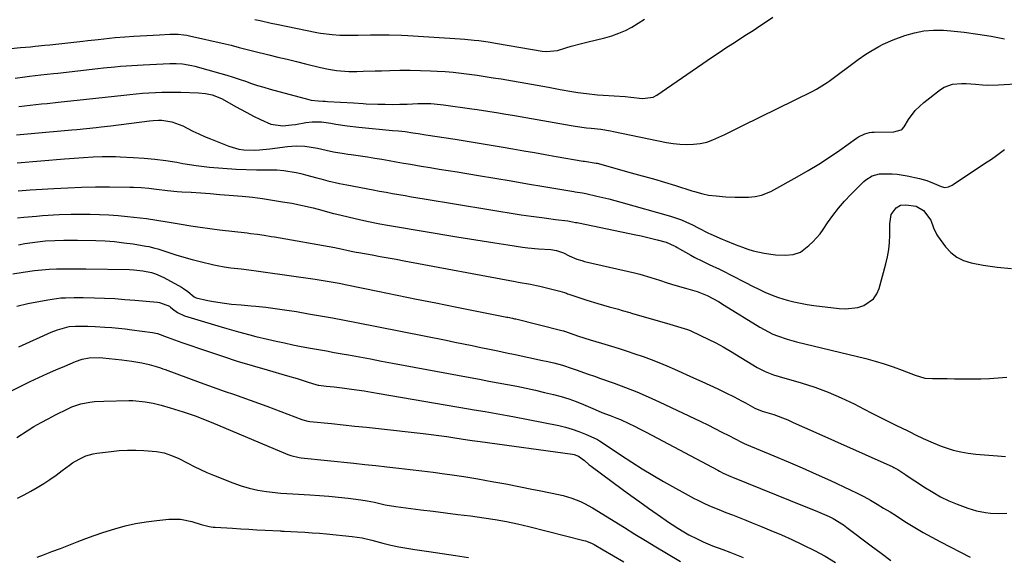
# Model space of a CAD drawing. Units: inches. Extents: x 1825569 to 1830878, y 447485 to 452776.
# Drawn here: x 1825925 to 1826311, y 451821 to 452031 of the extents above; entities that cross this region are included whole.
import ezdxf

# ---------------------------------------------------------------- set-up
doc = ezdxf.new("R2010")
doc.units = ezdxf.units.IN
doc.header["$MEASUREMENT"] = 0
doc.layers.add('7', color=7, linetype='Continuous')
doc.layers.add('8', color=7, linetype='Continuous')

msp = doc.modelspace()

# ---------------------------------------------------------------- linework, layer by layer
at = {"layer": '7', "color": 18}
for points in [[(1825921.92, 452020.06, 2028), (1825925.74, 452020.43, 2028), (1825929.56, 452020.8, 2028), (1825931.47, 452020.99, 2028), (1825935.28, 452021.39, 2028), (1825937.19, 452021.59, 2028), (1825950.12, 452022.99, 2028), (1825952.11, 452023.21, 2028), (1825956.08, 452023.67, 2028), (1825960.55, 452024.2, 2028), (1825962.78, 452024.44, 2028), (1825966.49, 452024.7, 2028), (1825970.06, 452024.88, 2028), (1825972.58, 452025.02, 2028), (1825975.11, 452025.16, 2028), (1825977.63, 452025.31, 2028), (1825980.16, 452025.46, 2028), (1825984.13, 452025.69, 2028), (1825987.45, 452025.67, 2028), (1825989.66, 452025.46, 2028), (1825990.75, 452025.29, 2028), (1825991.84, 452025.07, 2028), (1826005.8, 452021.92, 2028), (1826008.13, 452021.37, 2028), (1826011.34, 452020.54, 2028), (1826014.9, 452019.64, 2028), (1826017.03, 452019.11, 2028), (1826022.84, 452017.66, 2028), (1826026.46, 452016.76, 2028), (1826030.08, 452015.86, 2028), (1826033.7, 452014.97, 2028), (1826037.32, 452014.08, 2028), (1826043.13, 452012.66, 2028), (1826046.27, 452011.99, 2028), (1826049.44, 452011.49, 2028), (1826054.24, 452011.14, 2028), (1826057.41, 452011.15, 2028), (1826059.81, 452011.19, 2028), (1826064.59, 452011.3, 2028), (1826066.98, 452011.38, 2028), (1826070.21, 452011.49, 2028), (1826074.21, 452011.58, 2028), (1826078.21, 452011.61, 2028), (1826082.21, 452011.53, 2028), (1826086.21, 452011.39, 2028), (1826088.77, 452011.26, 2028), (1826091.93, 452011.07, 2028), (1826095.08, 452010.82, 2028), (1826098.23, 452010.48, 2028), (1826101.37, 452010.09, 2028), (1826104.51, 452009.64, 2028), (1826107.64, 452009.17, 2028), (1826110.77, 452008.67, 2028), (1826113.89, 452008.15, 2028), (1826127.88, 452005.72, 2028), (1826130.16, 452005.32, 2028), (1826132.44, 452004.9, 2028), (1826136.99, 452004.04, 2028), (1826141.56, 452003.23, 2028), (1826143.85, 452002.9, 2028), (1826147.27, 452002.46, 2028), (1826151.6, 452002.01, 2028), (1826153.77, 452001.85, 2028), (1826158.11, 452001.59, 2028), (1826162.44, 452001.24, 2028), (1826164.6, 452001.01, 2028), (1826169.23, 452000.51, 2028), (1826173.36, 452000.99, 2028), (1826174.82, 452001.76, 2028), (1826196.62, 452016.8, 2028), (1826199.23, 452018.58, 2028), (1826201.86, 452020.34, 2028), (1826204.51, 452022.07, 2028), (1826207.17, 452023.79, 2028), (1826207.28, 452023.85, 2028), (1826209.89, 452025.53, 2028), (1826212.49, 452027.21, 2028), (1826215.08, 452028.92, 2028), (1826217.66, 452030.64, 2028), (1826220.2, 452032.41, 2028)], [(1826017.45, 452031.5, 2026), (1826019.56, 452031.01, 2026), (1826023.78, 452030.08, 2026), (1826025.9, 452029.64, 2026), (1826041.68, 452026.43, 2026), (1826043.18, 452026.15, 2026), (1826047.71, 452025.52, 2026), (1826050.75, 452025.31, 2026), (1826052.28, 452025.28, 2026), (1826053.8, 452025.28, 2026), (1826057.88, 452025.37, 2026), (1826062.73, 452025.45, 2026), (1826065.16, 452025.47, 2026), (1826070.01, 452025.46, 2026), (1826074.86, 452025.32, 2026), (1826077.29, 452025.19, 2026), (1826097.78, 452023.89, 2026), (1826099.62, 452023.76, 2026), (1826103.28, 452023.4, 2026), (1826105.11, 452023.18, 2026), (1826108.75, 452022.66, 2026), (1826112.39, 452022.07, 2026), (1826129.86, 452019.07, 2026), (1826131.57, 452018.88, 2026), (1826135.84, 452019.33, 2026), (1826139.13, 452020.33, 2026), (1826141.19, 452020.95, 2026), (1826145.33, 452022.1, 2026), (1826147.41, 452022.63, 2026), (1826154.37, 452024.32, 2026), (1826157.14, 452025.11, 2026), (1826159.86, 452026.05, 2026), (1826162.49, 452027.21, 2026), (1826165.06, 452028.51, 2026), (1826167.53, 452030, 2026), (1826169.94, 452031.59, 2026)], [(1825925.09, 451997.44, 2032), (1825929.49, 451997.89, 2032), (1825933.88, 451998.36, 2032), (1825936.08, 451998.6, 2032), (1825940.47, 451999.08, 2032), (1825951.52, 452000.29, 2032), (1825955.17, 452000.69, 2032), (1825958.83, 452001.09, 2032), (1825962.49, 452001.48, 2032), (1825966.15, 452001.87, 2032), (1825968.47, 452002.11, 2032), (1825970.97, 452002.35, 2032), (1825973.47, 452002.56, 2032), (1825975.97, 452002.74, 2032), (1825978.48, 452002.88, 2032), (1825980.98, 452002.97, 2032), (1825983.49, 452003.01, 2032), (1825986, 452003, 2032), (1825988.51, 452002.94, 2032), (1825995.42, 452002.69, 2032), (1825998.06, 452002.44, 2032), (1826000.66, 452001.9, 2032), (1826004.37, 452000.5, 2032), (1826005.55, 451999.88, 2032), (1826008.93, 451997.95, 2032), (1826011.59, 451996.47, 2032), (1826014.26, 451995.03, 2032), (1826016.96, 451993.63, 2032), (1826019.68, 451992.27, 2032), (1826023.69, 451990.46, 2032), (1826028.44, 451989.82, 2032), (1826031.72, 451990.14, 2032), (1826033.36, 451990.36, 2032), (1826037.43, 451991.07, 2032), (1826039.86, 451991.38, 2032), (1826043.53, 451991.34, 2032), (1826047.18, 451990.87, 2032), (1826049.19, 451990.49, 2032), (1826053.63, 451989.76, 2032), (1826058.11, 451989.24, 2032), (1826071.34, 451988.03, 2032), (1826073.65, 451987.81, 2032), (1826076.22, 451987.53, 2032), (1826079.28, 451987.11, 2032), (1826081.3, 451986.78, 2032), (1826084.35, 451986.29, 2032), (1826095.8, 451984.52, 2032), (1826100.52, 451983.78, 2032), (1826102.88, 451983.4, 2032), (1826107.6, 451982.63, 2032), (1826112.31, 451981.83, 2032), (1826114.66, 451981.42, 2032), (1826118.42, 451980.76, 2032), (1826122.66, 451980.02, 2032), (1826126.89, 451979.29, 2032), (1826131.13, 451978.55, 2032), (1826135.36, 451977.82, 2032), (1826145.99, 451975.98, 2032), (1826146.49, 451975.9, 2032), (1826151.07, 451975.24, 2032), (1826151.48, 451975.13, 2032), (1826164.79, 451971.45, 2032), (1826169.11, 451970.23, 2032), (1826173.43, 451968.98, 2032), (1826177.73, 451967.7, 2032), (1826182.03, 451966.39, 2032), (1826188.47, 451964.4, 2032), (1826189.54, 451964.08, 2032), (1826192.8, 451963.17, 2032), (1826194.99, 451962.69, 2032), (1826198.07, 451962.32, 2032), (1826201.76, 451962.03, 2032), (1826205.45, 451961.82, 2032), (1826207.92, 451961.8, 2032), (1826210.62, 451961.83, 2032), (1826213.23, 451962.06, 2032), (1826215.79, 451962.67, 2032), (1826219.45, 451964.14, 2032), (1826220.62, 451964.75, 2032), (1826229.76, 451969.81, 2032), (1826234.03, 451972.27, 2032), (1826238.24, 451974.82, 2032), (1826242.36, 451977.51, 2032), (1826246.42, 451980.3, 2032), (1826252.91, 451984.91, 2032), (1826253.7, 451985.43, 2032), (1826256.23, 451986.67, 2032), (1826258.03, 451987.18, 2032), (1826258.96, 451987.3, 2032), (1826259.9, 451987.36, 2032), (1826267.58, 451987.47, 2032), (1826270.38, 451988.18, 2032), (1826270.84, 451988.5, 2032), (1826271.58, 451989.36, 2032), (1826273.31, 451992.24, 2032), (1826275.97, 451995.85, 2032), (1826277.55, 451997.43, 2032), (1826279.24, 451998.91, 2032), (1826285.81, 452004.02, 2032), (1826287.3, 452004.96, 2032), (1826290.53, 452006.14, 2032), (1826294.07, 452006.4, 2032), (1826295.88, 452006.38, 2032), (1826299.47, 452006.13, 2032), (1826302.21, 452005.89, 2032), (1826304.33, 452005.79, 2032), (1826308.56, 452005.87, 2032), (1826319.58, 452006.54, 2032)], [(1825924.09, 451986.3, 2034), (1825926.96, 451986.51, 2034), (1825929.82, 451986.75, 2034), (1825945.8, 451988.2, 2034), (1825947.7, 451988.38, 2034), (1825951.51, 451988.76, 2034), (1825955.31, 451989.16, 2034), (1825957.21, 451989.38, 2034), (1825961.01, 451989.84, 2034), (1825976.2, 451991.75, 2034), (1825977.59, 451991.9, 2034), (1825979.68, 451992.03, 2034), (1825981.07, 451991.97, 2034), (1825984.92, 451991.35, 2034), (1825989.19, 451989.79, 2034), (1825990.94, 451988.89, 2034), (1825993.19, 451987.76, 2034), (1825995.47, 451986.68, 2034), (1825997.77, 451985.67, 2034), (1826000.09, 451984.7, 2034), (1826007.23, 451981.85, 2034), (1826011.11, 451980.7, 2034), (1826013.1, 451980.41, 2034), (1826017.17, 451980.28, 2034), (1826019.22, 451980.36, 2034), (1826023.28, 451980.75, 2034), (1826030.25, 451981.67, 2034), (1826033.61, 451981.93, 2034), (1826037.04, 451981.82, 2034), (1826041.94, 451981.07, 2034), (1826045.4, 451980.23, 2034), (1826048.18, 451979.66, 2034), (1826052.38, 451978.98, 2034), (1826053.78, 451978.76, 2034), (1826055.18, 451978.55, 2034), (1826058.76, 451978.03, 2034), (1826061.57, 451977.6, 2034), (1826064.37, 451977.16, 2034), (1826067.17, 451976.69, 2034), (1826069.97, 451976.21, 2034), (1826072.77, 451975.72, 2034), (1826075.56, 451975.23, 2034), (1826078.36, 451974.76, 2034), (1826082.59, 451974.06, 2034), (1826086.11, 451973.48, 2034), (1826089.63, 451972.89, 2034), (1826093.14, 451972.31, 2034), (1826096.66, 451971.73, 2034), (1826105.01, 451970.35, 2034), (1826111.41, 451969.28, 2034), (1826117.81, 451968.21, 2034), (1826124.21, 451967.14, 2034), (1826130.61, 451966.06, 2034), (1826142.25, 451964.09, 2034), (1826142.83, 451963.99, 2034), (1826145.75, 451963.5, 2034), (1826146.94, 451963.25, 2034), (1826151.27, 451962.29, 2034), (1826155.99, 451961.16, 2034), (1826158.33, 451960.55, 2034), (1826160.67, 451959.91, 2034), (1826180.18, 451954.39, 2034), (1826184.39, 451952.97, 2034), (1826186.43, 451952.09, 2034), (1826188.44, 451951.12, 2034), (1826191.24, 451949.67, 2034), (1826194.69, 451947.83, 2034), (1826195.88, 451947.3, 2034), (1826200.4, 451945.45, 2034), (1826201.68, 451944.91, 2034), (1826205.51, 451943.31, 2034), (1826208.35, 451942.22, 2034), (1826210.43, 451941.49, 2034), (1826212.54, 451940.83, 2034), (1826216.84, 451939.86, 2034), (1826221.25, 451939.21, 2034), (1826225.14, 451939.1, 2034), (1826228.15, 451939.39, 2034), (1826231.01, 451940.32, 2034), (1826234.35, 451942.89, 2034), (1826235.9, 451944.34, 2034), (1826238.69, 451947.51, 2034), (1826239.93, 451949.23, 2034), (1826241.58, 451951.74, 2034), (1826243.67, 451954.71, 2034), (1826245.87, 451957.58, 2034), (1826248.25, 451960.3, 2034), (1826250.75, 451962.93, 2034), (1826255.87, 451967.99, 2034), (1826256.62, 451968.65, 2034), (1826259.14, 451970.2, 2034), (1826262, 451970.96, 2034), (1826266.9, 451971.02, 2034), (1826268.86, 451970.89, 2034), (1826272.74, 451970.27, 2034), (1826277.61, 451969.19, 2034), (1826280.52, 451968.37, 2034), (1826283.33, 451967.25, 2034), (1826286.1, 451966.02, 2034), (1826287.56, 451965.67, 2034), (1826289, 451965.85, 2034), (1826290.39, 451966.5, 2034), (1826290.82, 451966.77, 2034), (1826303.48, 451975.27, 2034), (1826305.35, 451976.54, 2034), (1826307.21, 451977.83, 2034), (1826310.87, 451980.49, 2034)], [(1825924.43, 451975.26, 2036), (1825942.97, 451976.9, 2036), (1825944.83, 451977.05, 2036), (1825946.69, 451977.19, 2036), (1825950.41, 451977.42, 2036), (1825954.13, 451977.6, 2036), (1825957.66, 451977.75, 2036), (1825959.42, 451977.8, 2036), (1825962.94, 451977.78, 2036), (1825964.7, 451977.71, 2036), (1825969.77, 451977.45, 2036), (1825974.06, 451977.15, 2036), (1825978.33, 451976.74, 2036), (1825982.59, 451976.18, 2036), (1825986.83, 451975.51, 2036), (1825989.18, 451975.09, 2036), (1825994.4, 451974.27, 2036), (1825999.63, 451973.61, 2036), (1826004.9, 451973.16, 2036), (1826010.17, 451972.87, 2036), (1826018.07, 451972.59, 2036), (1826022.09, 451972.54, 2036), (1826026.1, 451972.52, 2036), (1826028.77, 451972.26, 2036), (1826033.61, 451971.48, 2036), (1826035.46, 451971.07, 2036), (1826037.3, 451970.62, 2036), (1826041.67, 451969.47, 2036), (1826043.31, 451969.02, 2036), (1826046.04, 451968.29, 2036), (1826050.62, 451967.22, 2036), (1826052.05, 451966.93, 2036), (1826053.48, 451966.64, 2036), (1826063.77, 451964.7, 2036), (1826066.27, 451964.23, 2036), (1826068.77, 451963.78, 2036), (1826071.26, 451963.33, 2036), (1826073.76, 451962.89, 2036), (1826076.26, 451962.46, 2036), (1826078.77, 451962.04, 2036), (1826081.27, 451961.62, 2036), (1826083.77, 451961.21, 2036), (1826121.73, 451954.98, 2036), (1826125.6, 451954.39, 2036), (1826129.73, 451953.84, 2036), (1826131.54, 451953.61, 2036), (1826135.16, 451953.15, 2036), (1826139.99, 451952.53, 2036), (1826141.78, 451952.23, 2036), (1826142.97, 451951.99, 2036), (1826143.56, 451951.87, 2036), (1826144.15, 451951.75, 2036), (1826166.51, 451947.13, 2036), (1826168.63, 451946.67, 2036), (1826172.85, 451945.67, 2036), (1826174.95, 451945.13, 2036), (1826178.47, 451944.17, 2036), (1826181.61, 451942.81, 2036), (1826182.21, 451942.48, 2036), (1826182.81, 451942.15, 2036), (1826188.04, 451939.14, 2036), (1826189.65, 451938.27, 2036), (1826192.39, 451936.93, 2036), (1826195.33, 451935.54, 2036), (1826199.36, 451933.6, 2036), (1826201.36, 451932.6, 2036), (1826203.35, 451931.58, 2036), (1826209.97, 451928.16, 2036), (1826211.72, 451927.27, 2036), (1826215.23, 451925.53, 2036), (1826217, 451924.69, 2036), (1826220.6, 451923.17, 2036), (1826222.45, 451922.53, 2036), (1826225.74, 451921.56, 2036), (1826228.35, 451920.89, 2036), (1826230.98, 451920.3, 2036), (1826233.63, 451919.83, 2036), (1826236.3, 451919.43, 2036), (1826246.21, 451918.2, 2036), (1826248.68, 451918.08, 2036), (1826253.51, 451918.69, 2036), (1826255.87, 451919.42, 2036), (1826259.65, 451922.06, 2036), (1826260.91, 451923.95, 2036), (1826261.84, 451926.12, 2036), (1826264.41, 451935.76, 2036), (1826265.04, 451938.53, 2036), (1826265.54, 451941.31, 2036), (1826265.82, 451944.13, 2036), (1826265.97, 451946.97, 2036), (1826266.04, 451951.46, 2036), (1826266.49, 451955.01, 2036), (1826268.46, 451957.71, 2036), (1826270.22, 451958.67, 2036), (1826272.2, 451958.9, 2036), (1826276.35, 451958.34, 2036), (1826279.19, 451956.59, 2036), (1826282.03, 451952.79, 2036), (1826283.04, 451949.85, 2036), (1826284.35, 451947.16, 2036), (1826284.63, 451946.74, 2036), (1826287.79, 451942.41, 2036), (1826289.87, 451940.17, 2036), (1826292.19, 451938.31, 2036), (1826294.88, 451937.02, 2036), (1826297.8, 451936.11, 2036), (1826302.54, 451935.23, 2036), (1826308.06, 451934.42, 2036), (1826313.58, 451933.9, 2036)], [(1825924.79, 451964.36, 2038), (1825929.46, 451964.73, 2038), (1825931.79, 451964.88, 2038), (1825938.72, 451965.3, 2038), (1825944.18, 451965.57, 2038), (1825949.63, 451965.77, 2038), (1825955.09, 451965.85, 2038), (1825960.55, 451965.86, 2038), (1825968.47, 451965.8, 2038), (1825969.97, 451965.77, 2038), (1825972.98, 451965.6, 2038), (1825975.97, 451965.32, 2038), (1825978.97, 451964.98, 2038), (1825983.18, 451964.49, 2038), (1825987, 451964.14, 2038), (1825988.91, 451964, 2038), (1825992.52, 451963.77, 2038), (1825996.24, 451963.52, 2038), (1825999.96, 451963.26, 2038), (1826003.68, 451962.96, 2038), (1826007.4, 451962.65, 2038), (1826012.51, 451962.2, 2038), (1826016.47, 451961.8, 2038), (1826020.42, 451961.32, 2038), (1826024.36, 451960.74, 2038), (1826028.29, 451960.09, 2038), (1826031.91, 451959.44, 2038), (1826036.12, 451958.6, 2038), (1826040.29, 451957.62, 2038), (1826043.68, 451956.76, 2038), (1826046.74, 451955.9, 2038), (1826048.28, 451955.49, 2038), (1826049.05, 451955.3, 2038), (1826058.96, 451952.93, 2038), (1826061.93, 451952.27, 2038), (1826066.42, 451951.44, 2038), (1826069.42, 451950.93, 2038), (1826070.92, 451950.67, 2038), (1826096.47, 451946.34, 2038), (1826101.44, 451945.51, 2038), (1826106.42, 451944.7, 2038), (1826111.41, 451943.93, 2038), (1826116.4, 451943.18, 2038), (1826122.25, 451942.32, 2038), (1826124.32, 451942.04, 2038), (1826128.47, 451941.61, 2038), (1826133.24, 451941.31, 2038), (1826135.45, 451941, 2038), (1826138.24, 451940.01, 2038), (1826140.48, 451938.81, 2038), (1826143.43, 451937.6, 2038), (1826145.46, 451936.98, 2038), (1826146.5, 451936.71, 2038), (1826165.99, 451932.21, 2038), (1826168.16, 451931.67, 2038), (1826172.46, 451930.44, 2038), (1826175.84, 451929.32, 2038), (1826178.83, 451928.33, 2038), (1826181.83, 451927.39, 2038), (1826186, 451926.22, 2038), (1826190.58, 451924.94, 2038), (1826194.48, 451923.36, 2038), (1826196.73, 451922.19, 2038), (1826198.92, 451920.92, 2038), (1826201.08, 451919.6, 2038), (1826215.07, 451910.92, 2038), (1826216.75, 451909.95, 2038), (1826220.24, 451908.24, 2038), (1826222.04, 451907.51, 2038), (1826225.74, 451906.26, 2038), (1826229.5, 451905.23, 2038), (1826256.58, 451898.61, 2038), (1826260.19, 451897.65, 2038), (1826263.77, 451896.6, 2038), (1826267.3, 451895.39, 2038), (1826270.79, 451894.09, 2038), (1826275.93, 451892.06, 2038), (1826279.67, 451891, 2038), (1826282.75, 451890.78, 2038), (1826285.85, 451890.87, 2038), (1826288.38, 451890.77, 2038), (1826291.3, 451890.67, 2038), (1826294.22, 451890.65, 2038), (1826298.14, 451890.65, 2038), (1826301.55, 451890.71, 2038), (1826304.97, 451890.83, 2038), (1826308.38, 451891.05, 2038), (1826311.78, 451891.34, 2038)], [(1825924.96, 451943.12, 2042), (1825927.39, 451943.66, 2042), (1825932.33, 451944.4, 2042), (1825935.54, 451944.73, 2042), (1825939.1, 451944.94, 2042), (1825942.66, 451945.01, 2042), (1825946.22, 451945, 2042), (1825948.01, 451944.98, 2042), (1825955.18, 451944.85, 2042), (1825958.86, 451944.7, 2042), (1825962.54, 451944.45, 2042), (1825966.19, 451944.03, 2042), (1825969.84, 451943.51, 2042), (1825974.7, 451942.7, 2042), (1825975.9, 451942.48, 2042), (1825978.28, 451941.9, 2042), (1825979.45, 451941.55, 2042), (1825983.38, 451940.27, 2042), (1825986.52, 451939.29, 2042), (1825989.68, 451938.36, 2042), (1825992.85, 451937.49, 2042), (1825996.03, 451936.66, 2042), (1826001.41, 451935.32, 2042), (1826002.72, 451935.03, 2042), (1826005.36, 451934.55, 2042), (1826008.03, 451934.23, 2042), (1826012.03, 451933.77, 2042), (1826015.04, 451933.41, 2042), (1826018.82, 451932.91, 2042), (1826020.71, 451932.65, 2042), (1826041.02, 451929.68, 2042), (1826044.15, 451929.2, 2042), (1826047.26, 451928.67, 2042), (1826050.38, 451928.1, 2042), (1826053.48, 451927.49, 2042), (1826065.51, 451925.03, 2042), (1826073.08, 451923.49, 2042), (1826080.65, 451921.96, 2042), (1826088.22, 451920.43, 2042), (1826095.79, 451918.91, 2042), (1826116.09, 451914.86, 2042), (1826116.52, 451914.78, 2042), (1826118.25, 451914.42, 2042), (1826119.1, 451914.23, 2042), (1826119.53, 451914.13, 2042), (1826137.64, 451909.64, 2042), (1826138.31, 451909.44, 2042), (1826138.57, 451909.35, 2042), (1826138.7, 451909.31, 2042), (1826144.16, 451907.45, 2042), (1826148.63, 451906, 2042), (1826153.14, 451904.63, 2042), (1826157.03, 451903.47, 2042), (1826160.09, 451902.53, 2042), (1826163.14, 451901.55, 2042), (1826166.18, 451900.53, 2042), (1826169.42, 451899.39, 2042), (1826172.54, 451898.23, 2042), (1826175.63, 451897.03, 2042), (1826178.7, 451895.75, 2042), (1826181.74, 451894.43, 2042), (1826189.18, 451891.1, 2042), (1826192.34, 451889.67, 2042), (1826195.5, 451888.21, 2042), (1826198.63, 451886.72, 2042), (1826201.76, 451885.2, 2042), (1826205, 451883.61, 2042), (1826207.97, 451882.1, 2042), (1826209.44, 451881.3, 2042), (1826213.14, 451879.23, 2042), (1826215.99, 451878.07, 2042), (1826220.56, 451876.72, 2042), (1826224.02, 451875.45, 2042), (1826226.07, 451874.57, 2042), (1826227.93, 451873.74, 2042), (1826231.66, 451872.07, 2042), (1826233.52, 451871.23, 2042), (1826267.11, 451856.24, 2042), (1826267.62, 451856, 2042), (1826268.62, 451855.47, 2042), (1826269.1, 451855.17, 2042), (1826272.2, 451853.12, 2042), (1826273.98, 451851.94, 2042), (1826277.57, 451849.6, 2042), (1826279.36, 451848.44, 2042), (1826282.77, 451846.28, 2042), (1826285.85, 451844.51, 2042), (1826289.03, 451842.92, 2042), (1826292.3, 451841.53, 2042), (1826296.56, 451840.02, 2042), (1826299.97, 451839.02, 2042), (1826303.46, 451838.33, 2042), (1826305.41, 451838.08, 2042), (1826308.59, 451837.91, 2042), (1826311.78, 451838.02, 2042)], [(1825922.68, 451931.76, 2044), (1825926.73, 451932.51, 2044), (1825931.22, 451933.11, 2044), (1825934.08, 451933.4, 2044), (1825936.95, 451933.6, 2044), (1825939.82, 451933.73, 2044), (1825942.7, 451933.79, 2044), (1825945.57, 451933.83, 2044), (1825948.45, 451933.83, 2044), (1825951.33, 451933.8, 2044), (1825968.36, 451933.52, 2044), (1825970.1, 451933.44, 2044), (1825973.55, 451933.04, 2044), (1825976.95, 451932.29, 2044), (1825978.6, 451931.76, 2044), (1825981.75, 451930.33, 2044), (1825988.68, 451926.58, 2044), (1825989.55, 451926.07, 2044), (1825991.2, 451924.91, 2044), (1825993.66, 451922.8, 2044), (1825994.42, 451922.41, 2044), (1825999.04, 451921.42, 2044), (1826001.2, 451920.99, 2044), (1826005.56, 451920.31, 2044), (1826008.32, 451920, 2044), (1826012.14, 451919.63, 2044), (1826015.96, 451919.3, 2044), (1826017.87, 451919.13, 2044), (1826021.69, 451918.73, 2044), (1826024.42, 451918.39, 2044), (1826029.05, 451917.75, 2044), (1826033.67, 451917.01, 2044), (1826038.46, 451916.2, 2044), (1826043.15, 451915.38, 2044), (1826047.84, 451914.54, 2044), (1826052.52, 451913.66, 2044), (1826057.2, 451912.75, 2044), (1826092.33, 451905.78, 2044), (1826095.72, 451905.1, 2044), (1826099.1, 451904.42, 2044), (1826102.48, 451903.72, 2044), (1826105.86, 451903.02, 2044), (1826109.24, 451902.32, 2044), (1826112.61, 451901.61, 2044), (1826115.99, 451900.9, 2044), (1826119.37, 451900.18, 2044), (1826130.01, 451897.92, 2044), (1826131.49, 451897.6, 2044), (1826134.43, 451896.9, 2044), (1826137.84, 451896, 2044), (1826141.69, 451894.73, 2044), (1826143.6, 451894.06, 2044), (1826147.51, 451892.69, 2044), (1826150.75, 451891.55, 2044), (1826152.37, 451890.97, 2044), (1826158.1, 451888.94, 2044), (1826162.55, 451887.29, 2044), (1826166.97, 451885.54, 2044), (1826171.33, 451883.66, 2044), (1826175.65, 451881.69, 2044), (1826191.98, 451873.93, 2044), (1826194.75, 451872.6, 2044), (1826197.51, 451871.24, 2044), (1826200.25, 451869.85, 2044), (1826202.98, 451868.44, 2044), (1826207.95, 451865.84, 2044), (1826208.19, 451865.72, 2044), (1826208.91, 451865.36, 2044), (1826209.9, 451864.93, 2044), (1826220.58, 451860.53, 2044), (1826226.15, 451858.19, 2044), (1826231.7, 451855.8, 2044), (1826237.22, 451853.34, 2044), (1826242.72, 451850.83, 2044), (1826250.52, 451847.2, 2044), (1826253.19, 451845.9, 2044), (1826255.83, 451844.55, 2044), (1826258.43, 451843.11, 2044), (1826261, 451841.62, 2044), (1826263.53, 451840.08, 2044), (1826266.07, 451838.52, 2044), (1826268.58, 451836.95, 2044), (1826271.1, 451835.36, 2044), (1826272.54, 451834.44, 2044), (1826275.79, 451832.43, 2044), (1826279.08, 451830.49, 2044), (1826282.42, 451828.63, 2044), (1826285.8, 451826.84, 2044), (1826297.49, 451820.85, 2044)], [(1825924.2, 451919.14, 2046), (1825928.6, 451920.2, 2046), (1825936.38, 451921.67, 2046), (1825938.09, 451921.95, 2046), (1825941.52, 451922.36, 2046), (1825943.25, 451922.48, 2046), (1825946.72, 451922.59, 2046), (1825950.18, 451922.56, 2046), (1825954.65, 451922.45, 2046), (1825958.61, 451922.3, 2046), (1825962.57, 451922.1, 2046), (1825966.53, 451921.83, 2046), (1825970.48, 451921.5, 2046), (1825979.26, 451920.67, 2046), (1825980.1, 451920.56, 2046), (1825984.04, 451919.17, 2046), (1825984.45, 451918.82, 2046), (1825985.25, 451918.1, 2046), (1825987.19, 451916.65, 2046), (1825989.84, 451915.42, 2046), (1826004.2, 451911.09, 2046), (1826006.45, 451910.42, 2046), (1826010.98, 451909.12, 2046), (1826015.53, 451907.9, 2046), (1826017.81, 451907.32, 2046), (1826022.4, 451906.23, 2046), (1826025.81, 451905.45, 2046), (1826029.06, 451904.73, 2046), (1826032.32, 451904.04, 2046), (1826035.59, 451903.4, 2046), (1826039.25, 451902.72, 2046), (1826042.34, 451902.17, 2046), (1826045.42, 451901.61, 2046), (1826048.5, 451901.06, 2046), (1826051.59, 451900.49, 2046), (1826054.04, 451900.05, 2046), (1826058.35, 451899.25, 2046), (1826062.66, 451898.46, 2046), (1826066.97, 451897.66, 2046), (1826071.28, 451896.86, 2046), (1826101.68, 451891.18, 2046), (1826105.34, 451890.5, 2046), (1826109, 451889.82, 2046), (1826112.66, 451889.15, 2046), (1826116.31, 451888.48, 2046), (1826119.97, 451887.79, 2046), (1826123.61, 451887.05, 2046), (1826127.24, 451886.24, 2046), (1826130.86, 451885.39, 2046), (1826134.37, 451884.53, 2046), (1826137.34, 451883.73, 2046), (1826140.28, 451882.83, 2046), (1826143.17, 451881.78, 2046), (1826146.02, 451880.64, 2046), (1826150.65, 451878.66, 2046), (1826153.25, 451877.55, 2046), (1826156.49, 451876.36, 2046), (1826159.18, 451875.32, 2046), (1826160.5, 451874.75, 2046), (1826163.77, 451873.2, 2046), (1826166.04, 451872.09, 2046), (1826168.3, 451870.96, 2046), (1826170.55, 451869.8, 2046), (1826172.79, 451868.63, 2046), (1826198.68, 451854.84, 2046), (1826199.38, 451854.47, 2046), (1826200.81, 451853.77, 2046), (1826203.72, 451852.47, 2046), (1826204.46, 451852.16, 2046), (1826232.49, 451840.79, 2046), (1826236.71, 451839.09, 2046), (1826239.52, 451837.96, 2046), (1826242.27, 451836.69, 2046), (1826243.77, 451835.92, 2046), (1826247.86, 451833.43, 2046), (1826249.16, 451832.5, 2046), (1826258.75, 451825.32, 2046), (1826262.59, 451822.42, 2046), (1826266.41, 451819.5, 2046)], [(1825925.01, 451903.2, 2048), (1825937.65, 451908.94, 2048), (1825940.16, 451909.93, 2048), (1825944.78, 451911.13, 2048), (1825947.24, 451911.38, 2048), (1825952.09, 451911.28, 2048), (1825954.91, 451911.16, 2048), (1825958.77, 451910.94, 2048), (1825961.41, 451910.76, 2048), (1825964.04, 451910.54, 2048), (1825966.66, 451910.26, 2048), (1825969.28, 451909.94, 2048), (1825977.39, 451908.87, 2048), (1825979.35, 451908.43, 2048), (1825983.15, 451907, 2048), (1825985.99, 451905.9, 2048), (1825988.87, 451904.88, 2048), (1825998.93, 451901.46, 2048), (1826004.74, 451899.53, 2048), (1826010.56, 451897.66, 2048), (1826016.41, 451895.88, 2048), (1826022.28, 451894.16, 2048), (1826030.2, 451891.9, 2048), (1826034.04, 451890.77, 2048), (1826037.86, 451889.56, 2048), (1826041.67, 451888.32, 2048), (1826042.2, 451888.19, 2048), (1826042.47, 451888.16, 2048), (1826045.33, 451887.87, 2048), (1826048.46, 451887.53, 2048), (1826051.58, 451887.14, 2048), (1826054.33, 451886.77, 2048), (1826057.26, 451886.36, 2048), (1826060.19, 451885.93, 2048), (1826063.11, 451885.46, 2048), (1826066.03, 451884.98, 2048), (1826101.12, 451878.95, 2048), (1826103.28, 451878.58, 2048), (1826107.6, 451877.85, 2048), (1826111.92, 451877.13, 2048), (1826116.22, 451876.35, 2048), (1826118.37, 451875.93, 2048), (1826136.36, 451872.38, 2048), (1826139.04, 451871.76, 2048), (1826141.68, 451871.01, 2048), (1826144.27, 451870.08, 2048), (1826146.82, 451869.04, 2048), (1826151.29, 451867.01, 2048), (1826151.57, 451866.88, 2048), (1826152.36, 451866.41, 2048), (1826153.38, 451865.71, 2048), (1826160.91, 451860.65, 2048), (1826164.96, 451857.99, 2048), (1826169.06, 451855.41, 2048), (1826173.22, 451852.93, 2048), (1826177.42, 451850.52, 2048), (1826189.39, 451843.85, 2048), (1826190.56, 451843.22, 2048), (1826192.94, 451842.05, 2048), (1826195.37, 451840.98, 2048), (1826199.05, 451839.46, 2048), (1826201.78, 451838.38, 2048), (1826204.37, 451837.35, 2048), (1826206.97, 451836.32, 2048), (1826209.57, 451835.28, 2048), (1826212.16, 451834.25, 2048), (1826215.31, 451832.99, 2048), (1826219.46, 451831.29, 2048), (1826223.58, 451829.53, 2048), (1826227.67, 451827.68, 2048), (1826231.74, 451825.78, 2048), (1826232.23, 451825.55, 2048), (1826236.47, 451823.41, 2048), (1826240.66, 451821.16, 2048), (1826244.75, 451818.75, 2048)], [(1825924.2, 451867.75, 2052), (1825928.26, 451870.29, 2052), (1825930.98, 451871.95, 2052), (1825933.73, 451873.55, 2052), (1825936.52, 451875.06, 2052), (1825939.34, 451876.52, 2052), (1825944.17, 451878.92, 2052), (1825945.83, 451879.67, 2052), (1825949.26, 451880.83, 2052), (1825952.83, 451881.55, 2052), (1825954.63, 451881.78, 2052), (1825958.27, 451882, 2052), (1825968.12, 451882.16, 2052), (1825969.73, 451882.15, 2052), (1825974.52, 451881.74, 2052), (1825977.68, 451881.15, 2052), (1825979.24, 451880.77, 2052), (1825980.79, 451880.34, 2052), (1825984.26, 451879.3, 2052), (1825987.67, 451878.25, 2052), (1825989.37, 451877.7, 2052), (1825992.47, 451876.68, 2052), (1825994.45, 451876, 2052), (1825997.39, 451874.9, 2052), (1826000.29, 451873.73, 2052), (1826030.33, 451861.08, 2052), (1826031.58, 451860.62, 2052), (1826034.83, 451859.88, 2052), (1826035.5, 451859.79, 2052), (1826056.15, 451857.63, 2052), (1826060.48, 451857.18, 2052), (1826064.8, 451856.72, 2052), (1826069.13, 451856.25, 2052), (1826073.78, 451855.73, 2052), (1826078.27, 451855.22, 2052), (1826082.75, 451854.68, 2052), (1826087.23, 451854.1, 2052), (1826091.7, 451853.49, 2052), (1826093.78, 451853.2, 2052), (1826099.29, 451852.39, 2052), (1826104.78, 451851.51, 2052), (1826110.26, 451850.53, 2052), (1826115.72, 451849.49, 2052), (1826126.46, 451847.35, 2052), (1826128.69, 451846.91, 2052), (1826133.16, 451846.01, 2052), (1826136.32, 451845.36, 2052), (1826138.07, 451844.96, 2052), (1826141.52, 451843.94, 2052), (1826144.86, 451842.63, 2052), (1826146.49, 451841.87, 2052), (1826149.63, 451840.12, 2052), (1826162.12, 451832.38, 2052), (1826166.22, 451829.85, 2052), (1826170.33, 451827.34, 2052), (1826174.44, 451824.84, 2052), (1826178.57, 451822.36, 2052), (1826184.06, 451819.07, 2052)], [(1825924.49, 451844, 2054), (1825927.15, 451845.25, 2054), (1825929.74, 451846.64, 2054), (1825932.28, 451848.11, 2054), (1825934.77, 451849.68, 2054), (1825937.23, 451851.3, 2054), (1825939.64, 451852.99, 2054), (1825942.01, 451854.73, 2054), (1825944.83, 451856.86, 2054), (1825946.05, 451857.72, 2054), (1825948.6, 451859.25, 2054), (1825951.32, 451860.47, 2054), (1825954.17, 451861.28, 2054), (1825955.63, 451861.54, 2054), (1825961.16, 451862.25, 2054), (1825964.36, 451862.57, 2054), (1825967.57, 451862.76, 2054), (1825970.78, 451862.76, 2054), (1825973.99, 451862.63, 2054), (1825978.88, 451862.24, 2054), (1825981.88, 451861.64, 2054), (1825984.79, 451860.68, 2054), (1825987.62, 451859.47, 2054), (1825991.16, 451857.62, 2054), (1825993.62, 451856.36, 2054), (1825996.11, 451855.16, 2054), (1825998.64, 451854.04, 2054), (1826001.2, 451852.98, 2054), (1826008.79, 451849.96, 2054), (1826012.01, 451848.82, 2054), (1826015.26, 451847.85, 2054), (1826018.58, 451847.12, 2054), (1826021.95, 451846.56, 2054), (1826027.57, 451845.84, 2054), (1826032.26, 451845.59, 2054), (1826038.92, 451845.26, 2054), (1826042.68, 451845.03, 2054), (1826046.43, 451844.74, 2054), (1826050.18, 451844.36, 2054), (1826053.92, 451843.93, 2054), (1826058.89, 451843.3, 2054), (1826061.39, 451842.92, 2054), (1826064.22, 451842.32, 2054), (1826068.42, 451841.35, 2054), (1826072.66, 451840.61, 2054), (1826082.36, 451839.42, 2054), (1826087.22, 451838.82, 2054), (1826092.07, 451838.21, 2054), (1826096.93, 451837.59, 2054), (1826101.79, 451836.97, 2054), (1826107.04, 451836.29, 2054), (1826111.48, 451835.63, 2054), (1826115.9, 451834.82, 2054), (1826120.29, 451833.88, 2054), (1826124.66, 451832.83, 2054), (1826146.27, 451827.36, 2054), (1826146.86, 451827.2, 2054), (1826149.15, 451826.33, 2054), (1826150.24, 451825.78, 2054), (1826153.73, 451823.71, 2054), (1826157.76, 451821.33, 2054), (1826161.81, 451819, 2054)], [(1825932.27, 451820.86, 2056), (1825934.7, 451821.75, 2056), (1825938.02, 451822.99, 2056), (1825941.34, 451824.25, 2056), (1825944.64, 451825.53, 2056), (1825947.94, 451826.83, 2056), (1825951.25, 451828.1, 2056), (1825954.57, 451829.32, 2056), (1825957.93, 451830.46, 2056), (1825962.6, 451831.95, 2056), (1825966.66, 451833.07, 2056), (1825970.75, 451834.02, 2056), (1825974.9, 451834.72, 2056), (1825979.08, 451835.24, 2056), (1825983.76, 451835.68, 2056), (1825988.3, 451835.67, 2056), (1825992.75, 451834.78, 2056), (1825996.39, 451833.68, 2056), (1825999.51, 451832.87, 2056), (1826001.1, 451832.63, 2056), (1826001.9, 451832.55, 2056), (1826008.74, 451832.13, 2056), (1826011.91, 451831.93, 2056), (1826015.08, 451831.74, 2056), (1826018.25, 451831.57, 2056), (1826021.43, 451831.4, 2056), (1826027.4, 451831.08, 2056), (1826027.58, 451831.08, 2056), (1826027.96, 451831.06, 2056), (1826028.7, 451831.03, 2056), (1826028.89, 451831.02, 2056), (1826034.19, 451830.76, 2056), (1826037.02, 451830.6, 2056), (1826039.85, 451830.41, 2056), (1826042.68, 451830.19, 2056), (1826045.51, 451829.93, 2056), (1826055.57, 451828.96, 2056), (1826059.45, 451828.34, 2056), (1826063.27, 451827.42, 2056), (1826067.56, 451826.33, 2056), (1826070.67, 451825.58, 2056), (1826073.79, 451824.91, 2056), (1826076.93, 451824.33, 2056), (1826080.08, 451823.82, 2056), (1826085.51, 451823.02, 2056), (1826090.71, 451822.25, 2056), (1826095.92, 451821.48, 2056), (1826101.12, 451820.71, 2056)]]:
    msp.add_polyline3d(points, dxfattribs=at)
at = {"layer": '8', "color": 18}
for points in [[(1825923.61, 452008.5, 2030), (1825927.37, 452009.03, 2030), (1825929.19, 452009.25, 2030), (1825933.7, 452009.72, 2030), (1825938.62, 452010.25, 2030), (1825940.26, 452010.43, 2030), (1825956.03, 452012.24, 2030), (1825958.23, 452012.49, 2030), (1825962.64, 452012.94, 2030), (1825964.85, 452013.14, 2030), (1825969.27, 452013.49, 2030), (1825973.7, 452013.72, 2030), (1825984.14, 452014.16, 2030), (1825986.63, 452014.18, 2030), (1825989.11, 452014.03, 2030), (1825992.79, 452013.43, 2030), (1825994, 452013.14, 2030), (1826004.09, 452010.35, 2030), (1826006.52, 452009.65, 2030), (1826008.94, 452008.91, 2030), (1826011.34, 452008.1, 2030), (1826013.73, 452007.26, 2030), (1826016.12, 452006.42, 2030), (1826018.52, 452005.63, 2030), (1826020.94, 452004.9, 2030), (1826023.38, 452004.21, 2030), (1826038.6, 452000.14, 2030), (1826039.49, 451999.92, 2030), (1826042.23, 451999.56, 2030), (1826044.07, 451999.46, 2030), (1826044.99, 451999.41, 2030), (1826045.92, 451999.36, 2030), (1826056.05, 451998.79, 2030), (1826059.78, 451998.49, 2030), (1826061.03, 451998.43, 2030), (1826065.55, 451998.29, 2030), (1826068.43, 451998.23, 2030), (1826071.32, 451998.22, 2030), (1826074.2, 451998.26, 2030), (1826077.08, 451998.34, 2030), (1826081.23, 451998.5, 2030), (1826083.76, 451998.55, 2030), (1826086.28, 451998.49, 2030), (1826090.06, 451998.19, 2030), (1826091.31, 451998.03, 2030), (1826102.38, 451996.46, 2030), (1826104.47, 451996.16, 2030), (1826108.63, 451995.53, 2030), (1826112.79, 451994.86, 2030), (1826114.87, 451994.51, 2030), (1826119.02, 451993.8, 2030), (1826141.3, 451989.92, 2030), (1826142.79, 451989.67, 2030), (1826147.28, 451989.08, 2030), (1826149.02, 451988.9, 2030), (1826152.82, 451988.44, 2030), (1826156.6, 451987.85, 2030), (1826157.86, 451987.6, 2030), (1826178.57, 451983.3, 2030), (1826181.19, 451982.87, 2030), (1826183.82, 451982.58, 2030), (1826186.46, 451982.51, 2030), (1826189.11, 451982.59, 2030), (1826191.78, 451982.94, 2030), (1826194.3, 451983.46, 2030), (1826196.73, 451984.29, 2030), (1826199.12, 451985.3, 2030), (1826201.46, 451986.46, 2030), (1826203.81, 451987.62, 2030), (1826206.16, 451988.78, 2030), (1826208.5, 451989.94, 2030), (1826235.63, 452003.28, 2030), (1826237.35, 452004.17, 2030), (1826241.45, 452006.72, 2030), (1826242.23, 452007.29, 2030), (1826253.57, 452015.84, 2030), (1826256.54, 452017.87, 2030), (1826258.6, 452019.1, 2030), (1826261.73, 452020.89, 2030), (1826263.4, 452021.79, 2030), (1826267.34, 452023.52, 2030), (1826271.93, 452025.2, 2030), (1826275.6, 452026.28, 2030), (1826279.33, 452027.03, 2030), (1826283.11, 452027.29, 2030), (1826286.95, 452027.22, 2030), (1826289.82, 452026.98, 2030), (1826295.11, 452026.44, 2030), (1826300.39, 452025.77, 2030), (1826305.63, 452024.91, 2030), (1826310.86, 452023.93, 2030)], [(1825924.52, 451953.77, 2040), (1825926.97, 451954.03, 2040), (1825931.9, 451954.47, 2040), (1825934.37, 451954.65, 2040), (1825940.85, 451955.05, 2040), (1825945.53, 451955.25, 2040), (1825950.23, 451955.26, 2040), (1825952.92, 451955.21, 2040), (1825956.61, 451955.1, 2040), (1825960.29, 451954.91, 2040), (1825963.97, 451954.63, 2040), (1825967.64, 451954.28, 2040), (1825975.03, 451953.48, 2040), (1825979.06, 451952.9, 2040), (1825983.08, 451952.19, 2040), (1825988.57, 451951.26, 2040), (1825992.33, 451950.66, 2040), (1825996.09, 451950.09, 2040), (1825999.86, 451949.58, 2040), (1826003.63, 451949.11, 2040), (1826014.42, 451947.84, 2040), (1826015.76, 451947.68, 2040), (1826018.45, 451947.32, 2040), (1826021.13, 451946.92, 2040), (1826023.81, 451946.49, 2040), (1826025.14, 451946.27, 2040), (1826048.77, 451942.16, 2040), (1826049.27, 451942.06, 2040), (1826050.52, 451941.77, 2040), (1826055.08, 451940.7, 2040), (1826057.07, 451940.33, 2040), (1826058.07, 451940.15, 2040), (1826063.33, 451939.22, 2040), (1826066.46, 451938.65, 2040), (1826069.59, 451938.09, 2040), (1826072.71, 451937.51, 2040), (1826075.84, 451936.93, 2040), (1826119.3, 451928.77, 2040), (1826120.51, 451928.55, 2040), (1826125.34, 451927.71, 2040), (1826127.74, 451927.23, 2040), (1826128.94, 451926.95, 2040), (1826136.88, 451925.03, 2040), (1826138.61, 451924.51, 2040), (1826139.45, 451924.2, 2040), (1826139.88, 451924.05, 2040), (1826140.31, 451923.9, 2040), (1826147.39, 451921.52, 2040), (1826151.72, 451920.14, 2040), (1826156.09, 451918.91, 2040), (1826159.74, 451917.93, 2040), (1826161.22, 451917.52, 2040), (1826164.17, 451916.65, 2040), (1826164.9, 451916.44, 2040), (1826179.91, 451912.06, 2040), (1826182.89, 451911.21, 2040), (1826186.82, 451909.96, 2040), (1826187.77, 451909.56, 2040), (1826191.94, 451907.68, 2040), (1826194.94, 451906.27, 2040), (1826197.91, 451904.78, 2040), (1826200.81, 451903.18, 2040), (1826203.68, 451901.51, 2040), (1826214.1, 451895.16, 2040), (1826215.12, 451894.57, 2040), (1826217.21, 451893.54, 2040), (1826220.49, 451892.27, 2040), (1826222.73, 451891.57, 2040), (1826231.27, 451889.13, 2040), (1826236.61, 451887.42, 2040), (1826241.86, 451885.51, 2040), (1826246.99, 451883.29, 2040), (1826252.04, 451880.85, 2040), (1826255.93, 451878.83, 2040), (1826259.01, 451877.24, 2040), (1826262.1, 451875.66, 2040), (1826265.19, 451874.11, 2040), (1826268.3, 451872.57, 2040), (1826273.01, 451870.25, 2040), (1826273.76, 451869.88, 2040), (1826276.04, 451868.8, 2040), (1826279.09, 451867.35, 2040), (1826282.9, 451865.55, 2040), (1826286.03, 451864.28, 2040), (1826287.99, 451863.6, 2040), (1826290.84, 451862.74, 2040), (1826293.74, 451862.05, 2040), (1826296.68, 451861.54, 2040), (1826299.64, 451861.2, 2040), (1826308.13, 451860.48, 2040), (1826311.22, 451860.28, 2040)], [(1825922.19, 451885.98, 2050), (1825929.52, 451889.58, 2050), (1825932.86, 451891.18, 2050), (1825936.21, 451892.74, 2050), (1825939.59, 451894.24, 2050), (1825942.99, 451895.69, 2050), (1825947.29, 451897.49, 2050), (1825949.86, 451898.36, 2050), (1825952.52, 451898.88, 2050), (1825956.6, 451899.02, 2050), (1825957.96, 451898.91, 2050), (1825965.39, 451898.07, 2050), (1825967.34, 451897.83, 2050), (1825969.27, 451897.56, 2050), (1825973.13, 451896.89, 2050), (1825976.04, 451896.31, 2050), (1825978.76, 451895.55, 2050), (1825980.55, 451894.94, 2050), (1825981.43, 451894.63, 2050), (1825982.32, 451894.31, 2050), (1825996.09, 451889.26, 2050), (1825999.34, 451888.08, 2050), (1826002.58, 451886.92, 2050), (1826005.84, 451885.77, 2050), (1826009.1, 451884.65, 2050), (1826012.36, 451883.51, 2050), (1826015.61, 451882.35, 2050), (1826018.85, 451881.17, 2050), (1826022.08, 451879.96, 2050), (1826035.86, 451874.73, 2050), (1826036.24, 451874.59, 2050), (1826038.19, 451874.09, 2050), (1826038.99, 451873.98, 2050), (1826047.39, 451873.13, 2050), (1826051.99, 451872.66, 2050), (1826056.59, 451872.18, 2050), (1826061.19, 451871.69, 2050), (1826065.79, 451871.18, 2050), (1826083.29, 451869.23, 2050), (1826086.4, 451868.86, 2050), (1826089.5, 451868.47, 2050), (1826092.6, 451868.04, 2050), (1826095.7, 451867.58, 2050), (1826100.64, 451866.83, 2050), (1826102.51, 451866.54, 2050), (1826105.63, 451866.09, 2050), (1826141.8, 451861.16, 2050), (1826142.4, 451861.05, 2050), (1826144.1, 451860.39, 2050), (1826146.43, 451858.63, 2050), (1826148.36, 451856.98, 2050), (1826149.03, 451856.47, 2050), (1826161.25, 451847.44, 2050), (1826164.65, 451844.95, 2050), (1826168.07, 451842.48, 2050), (1826171.51, 451840.05, 2050), (1826174.96, 451837.63, 2050), (1826179.77, 451834.31, 2050), (1826180.84, 451833.58, 2050), (1826183.01, 451832.16, 2050), (1826185.31, 451830.73, 2050), (1826187.36, 451829.56, 2050), (1826190.51, 451827.94, 2050), (1826192.93, 451826.83, 2050), (1826196.62, 451825.31, 2050), (1826200.68, 451823.76, 2050), (1826203.34, 451822.75, 2050), (1826205.99, 451821.74, 2050), (1826208.64, 451820.72, 2050)]]:
    msp.add_polyline3d(points, dxfattribs=at)

doc.saveas('drawing.dxf')
